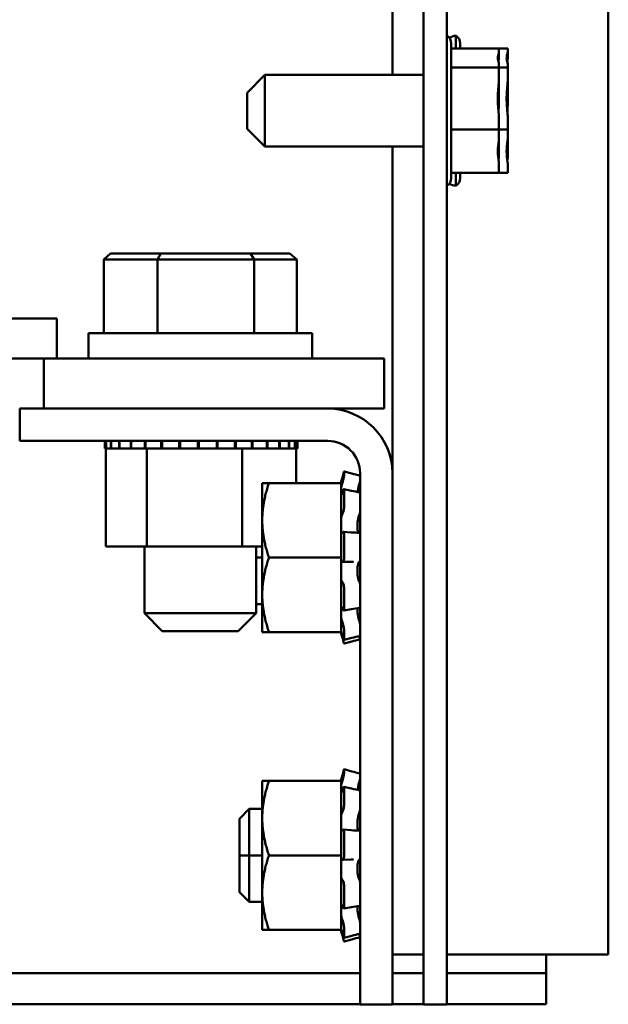
# Model space of a CAD drawing. Units: inches. Extents: x 2 to 86, y 1 to 67.
# Drawn here: x 81.4 to 82.4, y 22 to 23.6 of the extents above; entities that cross this region are included whole.
import ezdxf

# ---------------------------------------------------------------- set-up
doc = ezdxf.new("R2010")
doc.units = ezdxf.units.IN
doc.header["$LTSCALE"] = 4
doc.header["$MEASUREMENT"] = 0
doc.layers.add('Visible (ANSI)', color=7, linetype='Continuous', lineweight=50)

msp = doc.modelspace()

# ---------------------------------------------------------------- linework, layer by layer
at = {"layer": 'Visible (ANSI)'}
for p, q in [((82.4186, 56.907), (82.4186, 22.074)), ((82.1086, 56.7405), (82.1086, 22.1155)), ((82.1478, 22.1155), (82.1478, 56.7405)), ((82.0566, 23.5508), (82.0566, 31.4303)), ((82.1553, 23.6036), (82.1553, 23.3775)), ((82.1628, 23.6165), (82.1628, 23.595)), ((82.1703, 23.6036), (82.1703, 23.595)), ((82.2353, 23.595), (82.1553, 23.595)), ((82.2353, 23.5907), (82.2353, 23.595)), ((82.2503, 23.595), (82.2353, 23.595)), ((82.2353, 23.5853), (82.2353, 23.5907)), ((82.2503, 23.5907), (82.2503, 23.595)), ((82.2503, 23.5853), (82.2503, 23.5907)), ((82.2353, 23.5632), (82.1553, 23.5632)), ((82.2353, 23.5632), (82.2353, 23.5675)), ((82.2353, 23.5492), (82.2353, 23.5632)), ((82.2503, 23.5632), (82.2353, 23.5632)), ((82.2503, 23.5632), (82.2503, 23.5675)), ((82.2503, 23.5492), (82.2503, 23.5632)), ((81.8128, 23.5208), (81.8428, 23.5508)), ((81.8428, 23.5508), (81.8428, 23.4303)), ((81.8428, 23.5508), (82.1086, 23.5508)), ((81.8128, 23.4603), (81.8128, 23.5208)), ((82.2353, 23.5083), (82.2353, 23.532)), ((82.2503, 23.5083), (82.2503, 23.532)), ((82.2353, 23.4588), (82.2353, 23.4728)), ((82.2503, 23.4588), (82.2503, 23.4728)), ((81.8128, 23.4603), (81.8428, 23.4303)), ((82.2353, 23.4588), (82.1553, 23.4588)), ((82.2353, 23.449), (82.2353, 23.4588)), ((82.2503, 23.4588), (82.2353, 23.4588)), ((82.2503, 23.449), (82.2503, 23.4588)), ((81.8428, 23.4303), (82.1086, 23.4303)), ((82.0566, 22.8821), (82.0566, 23.4303)), ((82.2353, 23.4136), (82.2353, 23.4318)), ((82.2503, 23.4136), (82.2503, 23.4318)), ((82.2353, 23.3861), (82.2353, 23.3958)), ((82.2503, 23.3861), (82.2503, 23.3958)), ((82.2353, 23.3861), (82.1553, 23.3861)), ((82.1628, 23.3861), (82.1628, 23.3645)), ((82.1703, 23.3861), (82.1703, 23.3775)), ((82.2503, 23.3861), (82.2353, 23.3861)), ((81.5841, 23.251), (81.5726, 23.241)), ((81.5726, 23.241), (81.6629, 23.241)), ((81.5726, 23.117), (81.5726, 23.241)), ((81.668, 23.251), (81.5841, 23.251)), ((81.668, 23.251), (81.6629, 23.241)), ((81.6629, 23.241), (81.8248, 23.241)), ((81.6629, 23.117), (81.6629, 23.241)), ((81.8184, 23.251), (81.668, 23.251)), ((81.8848, 23.251), (81.8184, 23.251)), ((81.8184, 23.251), (81.8248, 23.241)), ((81.8248, 23.241), (81.8964, 23.241)), ((81.8248, 23.117), (81.8248, 23.241)), ((81.8848, 23.251), (81.8964, 23.241)), ((81.8964, 23.117), (81.8964, 23.241)), ((81.4941, 23.1418), (80.0036, 23.1418)), ((81.4941, 23.0745), (81.4941, 23.1418)), ((81.547, 23.117), (81.922, 23.117)), ((81.547, 23.0745), (81.547, 23.117)), ((81.922, 23.0745), (81.922, 23.117)), ((81.4941, 23.0745), (80.0036, 23.0745)), ((81.472, 23.0745), (81.472, 22.9905)), ((82.043, 23.0745), (81.4941, 23.0745)), ((82.043, 22.9905), (82.043, 23.0745)), ((81.9482, 22.9905), (81.4316, 22.9905)), ((81.4316, 22.9905), (81.4316, 22.9363)), ((81.9482, 22.9905), (82.043, 22.9905)), ((81.4316, 22.9363), (81.9482, 22.9363)), ((81.5742, 22.9233), (81.5742, 22.9363)), ((81.5762, 22.9233), (81.5762, 22.9363)), ((81.5765, 22.9233), (81.5765, 22.9363)), ((81.5844, 22.9233), (81.5844, 22.9363)), ((81.585, 22.9233), (81.585, 22.9363)), ((81.5984, 22.9233), (81.5984, 22.9363)), ((81.5992, 22.9233), (81.5992, 22.9363)), ((81.6177, 22.9233), (81.6177, 22.9363)), ((81.6187, 22.9233), (81.6187, 22.9363)), ((81.6415, 22.9233), (81.6415, 22.9363)), ((81.6427, 22.9233), (81.6427, 22.9363)), ((81.6689, 22.9233), (81.6689, 22.9363)), ((81.6703, 22.9233), (81.6703, 22.9363)), ((81.6988, 22.9233), (81.6988, 22.9363)), ((81.7004, 22.9233), (81.7004, 22.9363)), ((81.7302, 22.9233), (81.7302, 22.9363)), ((81.7318, 22.9233), (81.7318, 22.9363)), ((81.7619, 22.9233), (81.7619, 22.9363)), ((81.7634, 22.9233), (81.7634, 22.9363)), ((81.7925, 22.9233), (81.7925, 22.9363)), ((81.7939, 22.9233), (81.7939, 22.9363)), ((81.8209, 22.9233), (81.8209, 22.9363)), ((81.8222, 22.9233), (81.8222, 22.9363)), ((81.846, 22.9233), (81.846, 22.9363)), ((81.8472, 22.9233), (81.8472, 22.9363)), ((81.8669, 22.9233), (81.8669, 22.9363)), ((81.8678, 22.9233), (81.8678, 22.9363)), ((81.8828, 22.9233), (81.8828, 22.9363)), ((81.8834, 22.9233), (81.8834, 22.9363)), ((81.893, 22.9233), (81.893, 22.9363)), ((81.8934, 22.9233), (81.8934, 22.9363)), ((81.8972, 22.9233), (81.8972, 22.9363)), ((81.8972, 22.9233), (81.8972, 22.9363)), ((81.5742, 22.9233), (81.5762, 22.9233)), ((81.576, 22.7588), (81.576, 22.9233)), ((81.5765, 22.9233), (81.5762, 22.9233)), ((81.5765, 22.9233), (81.5844, 22.9233)), ((81.585, 22.9233), (81.5844, 22.9233)), ((81.585, 22.9233), (81.5984, 22.9233)), ((81.5992, 22.9233), (81.5984, 22.9233)), ((81.5992, 22.9233), (81.6177, 22.9233)), ((81.6187, 22.9233), (81.6177, 22.9233)), ((81.6187, 22.9233), (81.6331, 22.9233)), ((81.6415, 22.9233), (81.6331, 22.9233)), ((81.6427, 22.9233), (81.6415, 22.9233)), ((81.6427, 22.9233), (81.6441, 22.9233)), ((81.6449, 22.9233), (81.6441, 22.9233)), ((81.6689, 22.9233), (81.6449, 22.9233)), ((81.6449, 22.7588), (81.6449, 22.9233)), ((81.6703, 22.9233), (81.6689, 22.9233)), ((81.6703, 22.9233), (81.6988, 22.9233)), ((81.7004, 22.9233), (81.6988, 22.9233)), ((81.7004, 22.9233), (81.7302, 22.9233)), ((81.7318, 22.9233), (81.7302, 22.9233)), ((81.7318, 22.9233), (81.7619, 22.9233)), ((81.7634, 22.9233), (81.7619, 22.9233)), ((81.7634, 22.9233), (81.7721, 22.9233)), ((81.7862, 22.9233), (81.7721, 22.9233)), ((81.7862, 22.9233), (81.7925, 22.9233)), ((81.7939, 22.9233), (81.7925, 22.9233)), ((81.8046, 22.9233), (81.7939, 22.9233)), ((81.814, 22.9233), (81.8046, 22.9233)), ((81.8046, 22.7588), (81.8046, 22.9233)), ((81.814, 22.9233), (81.8209, 22.9233)), ((81.8222, 22.9233), (81.8209, 22.9233)), ((81.8222, 22.9233), (81.846, 22.9233)), ((81.8472, 22.9233), (81.846, 22.9233)), ((81.8472, 22.9233), (81.8669, 22.9233)), ((81.8678, 22.9233), (81.8669, 22.9233)), ((81.8678, 22.9233), (81.8828, 22.9233)), ((81.8834, 22.9233), (81.8828, 22.9233)), ((81.8834, 22.9233), (81.893, 22.9233)), ((81.8934, 22.9233), (81.893, 22.9233)), ((81.8954, 22.9233), (81.8934, 22.9233)), ((81.8954, 22.9233), (81.8972, 22.9233)), ((81.8954, 22.8655), (81.8954, 22.9233)), ((81.8972, 22.9233), (81.8972, 22.9233)), ((81.9708, 22.868), (81.9732, 22.8767)), ((81.9732, 22.8767), (81.9741, 22.8802)), ((81.9754, 22.885), (81.9754, 22.8772)), ((81.9754, 22.885), (81.9884, 22.8815)), ((82.0024, 22.8821), (82.0024, 21.9905)), ((82.0566, 21.9905), (82.0566, 22.8821)), ((81.8383, 22.8655), (81.8383, 22.803)), ((81.8495, 22.8655), (81.8383, 22.8655)), ((81.8495, 22.8655), (81.9708, 22.8655)), ((81.9708, 22.868), (81.9708, 22.8655)), ((81.9708, 22.8244), (81.9708, 22.8655)), ((81.9741, 22.8709), (81.9732, 22.8676)), ((81.9732, 22.8507), (81.9741, 22.8535)), ((81.9752, 22.8554), (81.9882, 22.8526)), ((81.9754, 22.8544), (81.9754, 22.8235)), ((81.9998, 22.8502), (82.0024, 22.8502)), ((81.9708, 22.8244), (81.9708, 22.808)), ((81.9741, 22.8166), (81.9732, 22.8147)), ((81.8383, 22.803), (81.8383, 22.678)), ((81.9708, 22.808), (81.9708, 22.8053)), ((81.9708, 22.8053), (81.9708, 22.7821)), ((81.9978, 22.7878), (81.9978, 22.7967)), ((81.9708, 22.7821), (81.9708, 22.7817)), ((81.9708, 22.7821), (81.9708, 22.7821)), ((81.9708, 22.7405), (81.9708, 22.7817)), ((81.9732, 22.7826), (81.9741, 22.7837)), ((81.9745, 22.7839), (81.9875, 22.7828)), ((81.9754, 22.7803), (81.9754, 22.7382)), ((81.576, 22.7588), (81.6449, 22.7588)), ((81.6407, 22.7588), (81.6407, 22.647)), ((81.6449, 22.7588), (81.8046, 22.7588)), ((81.8046, 22.7588), (81.8383, 22.7588)), ((81.8282, 22.7588), (81.8282, 22.647)), ((81.8383, 22.7405), (81.8282, 22.7405)), ((81.8282, 22.7405), (81.8383, 22.7405)), ((81.8495, 22.7405), (81.9708, 22.7405)), ((81.9708, 22.6994), (81.9708, 22.7405)), ((81.9741, 22.7332), (81.9732, 22.7334)), ((81.9872, 22.7334), (81.9742, 22.7332)), ((81.9978, 22.7138), (81.9978, 22.7235)), ((81.9708, 22.6994), (81.9708, 22.6586)), ((81.9732, 22.6985), (81.9741, 22.6974)), ((81.8383, 22.678), (81.8383, 22.6155)), ((81.9754, 22.691), (81.9754, 22.6537)), ((81.8282, 22.6624), (81.8383, 22.6624)), ((81.6407, 22.647), (81.8282, 22.647)), ((81.6707, 22.617), (81.6407, 22.647)), ((81.7982, 22.617), (81.8282, 22.647)), ((81.9708, 22.6155), (81.9708, 22.6586)), ((81.9741, 22.6527), (81.9732, 22.6549)), ((81.9879, 22.6538), (81.9749, 22.6516)), ((81.9978, 22.65), (81.9978, 22.6554)), ((81.9732, 22.6304), (81.9741, 22.6276)), ((82.0018, 22.6309), (82.0024, 22.6309)), ((81.7982, 22.617), (81.6707, 22.617)), ((81.8383, 22.6155), (81.8495, 22.6155)), ((81.8495, 22.6155), (81.9708, 22.6155)), ((81.9708, 22.6155), (81.9708, 22.6132)), ((81.9708, 22.6132), (81.9708, 22.6131)), ((81.9708, 22.6131), (81.9732, 22.6044)), ((81.9754, 22.6207), (81.9754, 22.6024)), ((81.9741, 22.6057), (81.9732, 22.6091)), ((81.9732, 22.6044), (81.9741, 22.6009)), ((81.9884, 22.6055), (81.9754, 22.6021)), ((81.9754, 22.5961), (81.9884, 22.5996)), ((81.9732, 22.3767), (81.9741, 22.3802)), ((81.9754, 22.385), (81.9754, 22.3772)), ((81.9754, 22.385), (81.9884, 22.3815)), ((81.8383, 22.3655), (81.8383, 22.303)), ((81.8495, 22.3655), (81.8383, 22.3655)), ((81.8495, 22.3655), (81.9708, 22.3655)), ((81.9708, 22.368), (81.9732, 22.3767)), ((81.9708, 22.368), (81.9708, 22.3655)), ((81.9708, 22.3244), (81.9708, 22.3655)), ((81.9741, 22.3709), (81.9732, 22.3676)), ((81.9732, 22.3507), (81.9741, 22.3535)), ((81.9752, 22.3554), (81.9882, 22.3526)), ((81.9754, 22.3544), (81.9754, 22.3235)), ((81.9998, 22.3502), (82.0024, 22.3502)), ((81.7999, 22.3021), (81.8164, 22.3187)), ((81.8164, 22.2405), (81.8164, 22.3187)), ((81.8164, 22.3187), (81.8383, 22.3187)), ((81.8164, 22.3187), (81.8164, 22.2405)), ((81.9708, 22.3244), (81.9708, 22.308)), ((81.9741, 22.3166), (81.9732, 22.3147)), ((81.7999, 22.2405), (81.7999, 22.3021)), ((81.7999, 22.2405), (81.7999, 22.3021)), ((81.8383, 22.303), (81.8383, 22.178)), ((81.9708, 22.308), (81.9708, 22.3053)), ((81.9708, 22.3053), (81.9708, 22.2821)), ((81.9708, 22.2821), (81.9708, 22.2817)), ((81.9708, 22.2821), (81.9708, 22.2821)), ((81.9708, 22.2405), (81.9708, 22.2817)), ((81.9732, 22.2826), (81.9741, 22.2837)), ((81.9745, 22.2839), (81.9875, 22.2828)), ((81.9978, 22.2878), (81.9978, 22.2967)), ((81.9754, 22.2803), (81.9754, 22.2382)), ((81.8164, 22.2405), (81.7999, 22.2405)), ((81.7999, 22.1789), (81.7999, 22.2405)), ((81.7999, 22.1789), (81.7999, 22.2405)), ((81.7999, 22.2405), (81.8164, 22.2405)), ((81.8164, 22.2405), (81.8164, 22.1624)), ((81.8383, 22.2405), (81.8164, 22.2405)), ((81.8164, 22.1624), (81.8164, 22.2405)), ((81.8164, 22.2405), (81.8383, 22.2405)), ((81.8495, 22.2405), (81.9708, 22.2405)), ((81.9708, 22.1994), (81.9708, 22.2405)), ((81.9741, 22.2332), (81.9732, 22.2334)), ((81.9872, 22.2334), (81.9742, 22.2332)), ((81.9978, 22.2138), (81.9978, 22.2235)), ((81.9708, 22.1994), (81.9708, 22.1586)), ((81.9732, 22.1985), (81.9741, 22.1974)), ((81.9754, 22.191), (81.9754, 22.1537)), ((81.7999, 22.1789), (81.8164, 22.1624)), ((81.8383, 22.178), (81.8383, 22.1155)), ((81.8164, 22.1624), (81.8383, 22.1624)), ((81.9708, 22.1155), (81.9708, 22.1586)), ((81.9741, 22.1527), (81.9732, 22.1549)), ((81.9879, 22.1538), (81.9749, 22.1516)), ((81.9978, 22.15), (81.9978, 22.1554)), ((81.8383, 22.1155), (81.8495, 22.1155)), ((81.8495, 22.1155), (81.9708, 22.1155)), ((81.9708, 22.1155), (81.9708, 22.1132)), ((81.9732, 22.1304), (81.9741, 22.1276)), ((81.9754, 22.1207), (81.9754, 22.1024)), ((82.0018, 22.1309), (82.0024, 22.1309)), ((82.1086, 21.9905), (82.1086, 22.1155)), ((82.1478, 22.1155), (82.1478, 21.9905)), ((81.9708, 22.1132), (81.9708, 22.1131)), ((81.9708, 22.1131), (81.9732, 22.1044)), ((81.9741, 22.1057), (81.9732, 22.1091)), ((81.9732, 22.1044), (81.9741, 22.1009)), ((81.9884, 22.1055), (81.9754, 22.1021)), ((81.9754, 22.0961), (81.9884, 22.0996)), ((82.0566, 22.074), (82.1086, 22.074)), ((82.1606, 22.074), (82.1478, 22.074)), ((82.3146, 22.074), (82.1606, 22.074)), ((82.3146, 22.074), (82.3146, 22.043)), ((82.3146, 22.074), (82.4186, 22.074)), ((82.0024, 22.043), (81.4056, 22.043)), ((82.1086, 22.043), (82.0566, 22.043)), ((82.3146, 22.043), (82.1478, 22.043)), ((82.3146, 21.991), (82.3146, 22.043)), ((82.0024, 21.991), (72.8348, 21.991)), ((82.0024, 21.9905), (82.0566, 21.9905)), ((82.1086, 21.991), (82.0566, 21.991)), ((82.1086, 21.9905), (82.1478, 21.9905)), ((82.3146, 21.991), (82.1478, 21.991))]:
    msp.add_line(p, q, dxfattribs=at)
for centre, radius, start, end in [((82.1403, 23.6036), 0.015, 0, 60), ((82.1628, 23.6015), 0.015, 90, 133.7458), ((82.1553, 23.6036), 0.015, 0, 60), ((82.1403, 23.3775), 0.015, 300, 0), ((82.1553, 23.3775), 0.015, 300, 0), ((82.1628, 23.3795), 0.015, 226.2542, 270), ((81.9482, 22.8821), 0.1084, 0, 90), ((81.9482, 22.8821), 0.0542, 0, 90)]:
    msp.add_arc(centre, radius, start, end, dxfattribs=at)
for points, knots in [([(82.2353, 23.5907), (82.2353, 23.5896), (82.2351, 23.5882), (82.2341, 23.5846), (82.2331, 23.5816), (82.2331, 23.5791), (82.2331, 23.5766), (82.2341, 23.5736), (82.2351, 23.57), (82.2353, 23.5687), (82.2353, 23.5675)], [-0.1870986, -0.1870986, -0.1870986, -0.1870986, -0.1282749, -0.1282749, 0, 0, 0, 0.1282749, 0.1282749, 0.1870986, 0.1870986, 0.1870986, 0.1870986]), ([(82.2503, 23.5907), (82.2503, 23.5896), (82.2501, 23.5882), (82.2491, 23.5846), (82.2481, 23.5816), (82.2481, 23.5791), (82.2481, 23.5766), (82.2491, 23.5736), (82.2501, 23.57), (82.2503, 23.5687), (82.2503, 23.5675)], [-0.1870986, -0.1870986, -0.1870986, -0.1870986, -0.1282749, -0.1282749, 0, 0, 0, 0.1282749, 0.1282749, 0.1870986, 0.1870986, 0.1870986, 0.1870986]), ([(82.2343, 23.5729), (82.2344, 23.5743), (82.2346, 23.5756), (82.2351, 23.5795), (82.2353, 23.5826), (82.2353, 23.5853)], [0.09948687, 0.09948687, 0.09948687, 0.09948687, 0.12827492, 0.12827492, 0.1870986, 0.1870986, 0.1870986, 0.1870986]), ([(82.2493, 23.5729), (82.2494, 23.5743), (82.2496, 23.5756), (82.2501, 23.5795), (82.2503, 23.5826), (82.2503, 23.5853)], [0.09948687, 0.09948687, 0.09948687, 0.09948687, 0.12827492, 0.12827492, 0.1870986, 0.1870986, 0.1870986, 0.1870986]), ([(82.2353, 23.5492), (82.2353, 23.5455), (82.2351, 23.541), (82.2341, 23.529), (82.2331, 23.5192), (82.2331, 23.511), (82.2331, 23.5028), (82.2341, 23.493), (82.2351, 23.4811), (82.2353, 23.4766), (82.2353, 23.4728)], [-0.1870986, -0.1870986, -0.1870986, -0.1870986, -0.1282749, -0.1282749, 0, 0, 0, 0.1282749, 0.1282749, 0.1870986, 0.1870986, 0.1870986, 0.1870986]), ([(82.2503, 23.5492), (82.2503, 23.5455), (82.2501, 23.541), (82.2491, 23.529), (82.2481, 23.5192), (82.2481, 23.511), (82.2481, 23.5028), (82.2491, 23.493), (82.2501, 23.4811), (82.2503, 23.4766), (82.2503, 23.4728)], [-0.1870986, -0.1870986, -0.1870986, -0.1870986, -0.1282749, -0.1282749, 0, 0, 0, 0.1282749, 0.1282749, 0.1870986, 0.1870986, 0.1870986, 0.1870986]), ([(82.2343, 23.4905), (82.2344, 23.4925), (82.2346, 23.4944), (82.2351, 23.5), (82.2353, 23.5045), (82.2353, 23.5083)], [0.09948687, 0.09948687, 0.09948687, 0.09948687, 0.12827492, 0.12827492, 0.1870986, 0.1870986, 0.1870986, 0.1870986]), ([(82.2493, 23.4905), (82.2494, 23.4925), (82.2496, 23.4944), (82.2501, 23.5), (82.2503, 23.5045), (82.2503, 23.5083)], [0.09948687, 0.09948687, 0.09948687, 0.09948687, 0.12827492, 0.12827492, 0.1870986, 0.1870986, 0.1870986, 0.1870986]), ([(82.2353, 23.449), (82.2353, 23.4464), (82.2351, 23.4433), (82.2341, 23.435), (82.2331, 23.4282), (82.2331, 23.4224), (82.2331, 23.4167), (82.2341, 23.4099), (82.2351, 23.4016), (82.2353, 23.3985), (82.2353, 23.3958)], [-0.1870986, -0.1870986, -0.1870986, -0.1870986, -0.1282749, -0.1282749, 0, 0, 0, 0.1282749, 0.1282749, 0.1870986, 0.1870986, 0.1870986, 0.1870986]), ([(82.2503, 23.449), (82.2503, 23.4464), (82.2501, 23.4433), (82.2491, 23.435), (82.2481, 23.4282), (82.2481, 23.4224), (82.2481, 23.4167), (82.2491, 23.4099), (82.2501, 23.4016), (82.2503, 23.3985), (82.2503, 23.3958)], [-0.1870986, -0.1870986, -0.1870986, -0.1870986, -0.1282749, -0.1282749, 0, 0, 0, 0.1282749, 0.1282749, 0.1870986, 0.1870986, 0.1870986, 0.1870986]), ([(82.2343, 23.4082), (82.2344, 23.4088), (82.2346, 23.4094), (82.2351, 23.4111), (82.2353, 23.4124), (82.2353, 23.4136)], [0.09948687, 0.09948687, 0.09948687, 0.09948687, 0.12827492, 0.12827492, 0.1870986, 0.1870986, 0.1870986, 0.1870986]), ([(82.2493, 23.4082), (82.2494, 23.4088), (82.2496, 23.4094), (82.2501, 23.4111), (82.2503, 23.4124), (82.2503, 23.4136)], [0.09948687, 0.09948687, 0.09948687, 0.09948687, 0.12827492, 0.12827492, 0.1870986, 0.1870986, 0.1870986, 0.1870986]), ([(81.9754, 22.885), (81.9754, 22.885), (81.9754, 22.8849), (81.9752, 22.8844), (81.9751, 22.8841), (81.9749, 22.8832), (81.9748, 22.8827), (81.9744, 22.8814), (81.9743, 22.8808), (81.9741, 22.8802)], [-0.0391549, -0.0391549, -0.0391549, -0.0391549, -0.0293661, -0.0293661, -0.01957728, -0.01957728, -0.00978864, -0.00978864, 0, 0, 0, 0]), ([(81.9741, 22.8709), (81.9743, 22.8715), (81.9744, 22.8721), (81.9748, 22.8735), (81.9749, 22.8741), (81.9751, 22.8752), (81.9752, 22.8758), (81.9754, 22.8767), (81.9754, 22.877), (81.9754, 22.8772)], [-0.1530952, -0.1530952, -0.1530952, -0.1530952, -0.14330656, -0.14330656, -0.13351792, -0.13351792, -0.12372911, -0.12372911, -0.11394031, -0.11394031, -0.11394031, -0.11394031]), ([(81.9732, 22.8676), (81.9726, 22.8657), (81.972, 22.8635), (81.9712, 22.8604), (81.971, 22.8595), (81.9708, 22.8587)], [-0.5587079, -0.5587079, -0.5587079, -0.5587079, -0.5261606, -0.5261606, -0.51322763, -0.51322763, -0.51322763, -0.51322763]), ([(81.9981, 22.8506), (81.9983, 22.8519), (81.9986, 22.8534), (81.9993, 22.8568), (81.9998, 22.8591), (82.0007, 22.8625), (82.001, 22.8636), (82.0013, 22.8648)], [0.46919902, 0.46919902, 0.46919902, 0.46919902, 0.49361331, 0.49361331, 0.5261606, 0.5261606, 0.54350301, 0.54350301, 0.54350301, 0.54350301]), ([(82.0024, 22.8704), (82.0024, 22.8702), (82.0024, 22.8699), (82.0023, 22.8692), (82.0022, 22.8687), (82.002, 22.8676), (82.0018, 22.867), (82.0016, 22.8659), (82.0014, 22.8653), (82.0013, 22.8648)], [0, 0, 0, 0, 0.0085914, 0.0085914, 0.01840146, 0.01840146, 0.02820421, 0.02820421, 0.03681057, 0.03681057, 0.03681057, 0.03681057]), ([(81.9708, 22.8449), (81.971, 22.8453), (81.9712, 22.8457), (81.972, 22.8474), (81.9726, 22.849), (81.9732, 22.8507)], [-0.34902268, -0.34902268, -0.34902268, -0.34902268, -0.3360897, -0.3360897, -0.3035424, -0.3035424, -0.3035424, -0.3035424]), ([(81.9754, 22.8544), (81.9754, 22.8548), (81.9754, 22.8551), (81.9752, 22.8554), (81.9751, 22.8555), (81.9749, 22.8553), (81.9748, 22.8551), (81.9744, 22.8545), (81.9743, 22.854), (81.9741, 22.8535)], [-0.0391549, -0.0391549, -0.0391549, -0.0391549, -0.0293661, -0.0293661, -0.01957728, -0.01957728, -0.00978864, -0.00978864, 0, 0, 0, 0]), ([(82.0018, 22.8502), (82.0019, 22.8507), (82.002, 22.8511), (82.0022, 22.8522), (82.0023, 22.8528), (82.0024, 22.8537), (82.0024, 22.8541), (82.0024, 22.8544)], [0.01140041, 0.01140041, 0.01140041, 0.01140041, 0.01840172, 0.01840172, 0.02821181, 0.02821181, 0.03680973, 0.03680973, 0.03680973, 0.03680973]), ([(82.0021, 22.8498), (82.0022, 22.8498), (82.0023, 22.8497), (82.0024, 22.8493), (82.0024, 22.849), (82.0024, 22.8487)], [0.02022853, 0.02022853, 0.02022853, 0.02022853, 0.02821181, 0.02821181, 0.03680973, 0.03680973, 0.03680973, 0.03680973]), ([(81.9732, 22.8147), (81.9726, 22.8136), (81.972, 22.812), (81.9712, 22.8095), (81.971, 22.8088), (81.9708, 22.808)], [-0.5587079, -0.5587079, -0.5587079, -0.5587079, -0.5261606, -0.5261606, -0.51322763, -0.51322763, -0.51322763, -0.51322763]), ([(81.9741, 22.8166), (81.9743, 22.8169), (81.9744, 22.8174), (81.9748, 22.8185), (81.9749, 22.8191), (81.9751, 22.8204), (81.9752, 22.8211), (81.9754, 22.8224), (81.9754, 22.823), (81.9754, 22.8235)], [-0.1530952, -0.1530952, -0.1530952, -0.1530952, -0.14330656, -0.14330656, -0.13351792, -0.13351792, -0.12372911, -0.12372911, -0.11394031, -0.11394031, -0.11394031, -0.11394031]), ([(81.9978, 22.7967), (81.9978, 22.7972), (81.9979, 22.7976), (81.9982, 22.8003), (81.9985, 22.8025), (81.9993, 22.8064), (81.9998, 22.8085), (82.0007, 22.8112), (82.001, 22.8121), (82.0013, 22.8129)], [0.45570283, 0.45570283, 0.45570283, 0.45570283, 0.46236923, 0.46236923, 0.49361331, 0.49361331, 0.5261606, 0.5261606, 0.54350301, 0.54350301, 0.54350301, 0.54350301]), ([(82.0024, 22.8194), (82.0024, 22.8189), (82.0024, 22.8184), (82.0023, 22.8172), (82.0022, 22.8166), (82.002, 22.8153), (82.0018, 22.8147), (82.0016, 22.8137), (82.0014, 22.8132), (82.0013, 22.8129)], [0, 0, 0, 0, 0.0085914, 0.0085914, 0.01840146, 0.01840146, 0.02820421, 0.02820421, 0.03681057, 0.03681057, 0.03681057, 0.03681057]), ([(81.9708, 22.7821), (81.971, 22.7819), (81.9712, 22.7818), (81.972, 22.7816), (81.9726, 22.782), (81.9732, 22.7826)], [-0.34902268, -0.34902268, -0.34902268, -0.34902268, -0.3360897, -0.3360897, -0.3035424, -0.3035424, -0.3035424, -0.3035424]), ([(81.9754, 22.7803), (81.9754, 22.7809), (81.9754, 22.7815), (81.9752, 22.7826), (81.9751, 22.783), (81.9749, 22.7836), (81.9748, 22.7838), (81.9744, 22.784), (81.9743, 22.7839), (81.9741, 22.7837)], [-0.0391549, -0.0391549, -0.0391549, -0.0391549, -0.0293661, -0.0293661, -0.01957728, -0.01957728, -0.00978864, -0.00978864, 0, 0, 0, 0]), ([(81.9998, 22.7821), (81.9994, 22.7823), (81.9992, 22.7827), (81.9985, 22.784), (81.9982, 22.7853), (81.9979, 22.7871), (81.9978, 22.7874), (81.9978, 22.7878)], [0.34851185, 0.34851185, 0.34851185, 0.34851185, 0.368637, 0.368637, 0.39988107, 0.39988107, 0.40654747, 0.40654747, 0.40654747, 0.40654747]), ([(82.0015, 22.782), (82.0015, 22.782), (82.0016, 22.7819), (82.0018, 22.7818), (82.002, 22.7815), (82.0022, 22.7808), (82.0023, 22.7804), (82.0024, 22.7794), (82.0024, 22.7789), (82.0024, 22.7783)], [0.00390513, 0.00390513, 0.00390513, 0.00390513, 0.00859945, 0.00859945, 0.01840172, 0.01840172, 0.02821181, 0.02821181, 0.03680973, 0.03680973, 0.03680973, 0.03680973]), ([(81.9732, 22.7334), (81.9726, 22.7335), (81.972, 22.7333), (81.9712, 22.7323), (81.971, 22.732), (81.9708, 22.7316)], [-0.5587079, -0.5587079, -0.5587079, -0.5587079, -0.5261606, -0.5261606, -0.51322763, -0.51322763, -0.51322763, -0.51322763]), ([(81.9741, 22.7332), (81.9743, 22.7332), (81.9744, 22.7333), (81.9748, 22.7338), (81.9749, 22.7341), (81.9751, 22.735), (81.9752, 22.7356), (81.9754, 22.7368), (81.9754, 22.7375), (81.9754, 22.7382)], [-0.1530952, -0.1530952, -0.1530952, -0.1530952, -0.14330656, -0.14330656, -0.13351792, -0.13351792, -0.12372911, -0.12372911, -0.11394031, -0.11394031, -0.11394031, -0.11394031]), ([(81.9978, 22.7235), (81.9978, 22.724), (81.9979, 22.7244), (81.9982, 22.7266), (81.9985, 22.7283), (81.9993, 22.7308), (81.9998, 22.7319), (82.0007, 22.733), (82.001, 22.7332), (82.0013, 22.7333)], [0.45570283, 0.45570283, 0.45570283, 0.45570283, 0.46236923, 0.46236923, 0.49361331, 0.49361331, 0.5261606, 0.5261606, 0.54350301, 0.54350301, 0.54350301, 0.54350301]), ([(82.0024, 22.7382), (82.0024, 22.7377), (82.0024, 22.7371), (82.0023, 22.736), (82.0022, 22.7354), (82.002, 22.7345), (82.0018, 22.7341), (82.0016, 22.7335), (82.0014, 22.7334), (82.0013, 22.7333)], [0, 0, 0, 0, 0.0085914, 0.0085914, 0.01840146, 0.01840146, 0.02820421, 0.02820421, 0.03681057, 0.03681057, 0.03681057, 0.03681057]), ([(82.0013, 22.6996), (82.001, 22.7002), (82.0007, 22.7008), (81.9998, 22.7029), (81.9993, 22.7047), (81.9985, 22.7082), (81.9982, 22.7103), (81.9979, 22.7129), (81.9978, 22.7133), (81.9978, 22.7138)], [0.31874729, 0.31874729, 0.31874729, 0.31874729, 0.3360897, 0.3360897, 0.368637, 0.368637, 0.39988107, 0.39988107, 0.40654747, 0.40654747, 0.40654747, 0.40654747]), ([(81.9708, 22.7033), (81.971, 22.7027), (81.9712, 22.7021), (81.972, 22.7002), (81.9726, 22.6991), (81.9732, 22.6985)], [-0.34902268, -0.34902268, -0.34902268, -0.34902268, -0.3360897, -0.3360897, -0.3035424, -0.3035424, -0.3035424, -0.3035424]), ([(81.9754, 22.691), (81.9754, 22.6916), (81.9754, 22.6923), (81.9752, 22.6936), (81.9751, 22.6943), (81.9749, 22.6954), (81.9748, 22.696), (81.9744, 22.6969), (81.9743, 22.6972), (81.9741, 22.6974)], [-0.0391549, -0.0391549, -0.0391549, -0.0391549, -0.0293661, -0.0293661, -0.01957728, -0.01957728, -0.00978864, -0.00978864, 0, 0, 0, 0]), ([(82.0013, 22.6996), (82.0014, 22.6994), (82.0016, 22.699), (82.0018, 22.6982), (82.002, 22.6976), (82.0022, 22.6964), (82.0023, 22.6958), (82.0024, 22.6946), (82.0024, 22.694), (82.0024, 22.6935)], [0, 0, 0, 0, 0.00859945, 0.00859945, 0.01840172, 0.01840172, 0.02821181, 0.02821181, 0.03680973, 0.03680973, 0.03680973, 0.03680973]), ([(81.9732, 22.6549), (81.9726, 22.6562), (81.972, 22.6573), (81.9712, 22.6582), (81.971, 22.6585), (81.9708, 22.6586)], [-0.5587079, -0.5587079, -0.5587079, -0.5587079, -0.5261606, -0.5261606, -0.51322763, -0.51322763, -0.51322763, -0.51322763]), ([(81.9741, 22.6527), (81.9743, 22.6523), (81.9744, 22.652), (81.9748, 22.6516), (81.9749, 22.6516), (81.9751, 22.6518), (81.9752, 22.652), (81.9754, 22.6527), (81.9754, 22.6532), (81.9754, 22.6537)], [-0.1530952, -0.1530952, -0.1530952, -0.1530952, -0.14330656, -0.14330656, -0.13351792, -0.13351792, -0.12372911, -0.12372911, -0.11394031, -0.11394031, -0.11394031, -0.11394031]), ([(82.0013, 22.633), (82.001, 22.634), (82.0007, 22.6351), (81.9998, 22.6384), (81.9993, 22.6406), (81.9985, 22.6447), (81.9982, 22.6468), (81.9979, 22.6492), (81.9978, 22.6496), (81.9978, 22.65)], [0.31874729, 0.31874729, 0.31874729, 0.31874729, 0.3360897, 0.3360897, 0.368637, 0.368637, 0.39988107, 0.39988107, 0.40654747, 0.40654747, 0.40654747, 0.40654747]), ([(82.0024, 22.658), (82.0024, 22.6575), (82.0024, 22.6571), (82.0023, 22.6565), (82.0022, 22.6562), (82.002, 22.656), (82.002, 22.6559), (82.0019, 22.6559)], [0, 0, 0, 0, 0.0085914, 0.0085914, 0.01840146, 0.01840146, 0.02331253, 0.02331253, 0.02331253, 0.02331253]), ([(81.9708, 22.6388), (81.971, 22.638), (81.9712, 22.6371), (81.972, 22.6341), (81.9726, 22.6321), (81.9732, 22.6304)], [-0.34902268, -0.34902268, -0.34902268, -0.34902268, -0.3360897, -0.3360897, -0.3035424, -0.3035424, -0.3035424, -0.3035424]), ([(81.9754, 22.6207), (81.9754, 22.621), (81.9754, 22.6215), (81.9752, 22.6226), (81.9751, 22.6233), (81.9749, 22.6245), (81.9748, 22.6252), (81.9744, 22.6265), (81.9743, 22.6271), (81.9741, 22.6276)], [-0.0391549, -0.0391549, -0.0391549, -0.0391549, -0.0293661, -0.0293661, -0.01957728, -0.01957728, -0.00978864, -0.00978864, 0, 0, 0, 0]), ([(82.0013, 22.633), (82.0014, 22.6325), (82.0016, 22.6319), (82.0018, 22.6308), (82.002, 22.6301), (82.0022, 22.6289), (82.0023, 22.6283), (82.0024, 22.6274), (82.0024, 22.627), (82.0024, 22.6267)], [0, 0, 0, 0, 0.00859945, 0.00859945, 0.01840172, 0.01840172, 0.02821181, 0.02821181, 0.03680973, 0.03680973, 0.03680973, 0.03680973]), ([(81.9732, 22.6091), (81.9726, 22.611), (81.972, 22.6131), (81.9712, 22.6156), (81.971, 22.6163), (81.9708, 22.6169)], [-0.5587079, -0.5587079, -0.5587079, -0.5587079, -0.5261606, -0.5261606, -0.51322763, -0.51322763, -0.51322763, -0.51322763]), ([(81.9708, 22.6132), (81.971, 22.6124), (81.9712, 22.6116), (81.972, 22.6087), (81.9726, 22.6065), (81.9732, 22.6044)], [-0.34902268, -0.34902268, -0.34902268, -0.34902268, -0.3360897, -0.3360897, -0.3035424, -0.3035424, -0.3035424, -0.3035424]), ([(81.9741, 22.6057), (81.9743, 22.6051), (81.9744, 22.6045), (81.9748, 22.6034), (81.9749, 22.603), (81.9751, 22.6024), (81.9752, 22.6022), (81.9754, 22.6021), (81.9754, 22.6022), (81.9754, 22.6024)], [-0.1530952, -0.1530952, -0.1530952, -0.1530952, -0.14330656, -0.14330656, -0.13351792, -0.13351792, -0.12372911, -0.12372911, -0.11394031, -0.11394031, -0.11394031, -0.11394031]), ([(81.9754, 22.5961), (81.9754, 22.5961), (81.9754, 22.5962), (81.9752, 22.5967), (81.9751, 22.597), (81.9749, 22.5979), (81.9748, 22.5984), (81.9744, 22.5996), (81.9743, 22.6003), (81.9741, 22.6009)], [-0.03828151, -0.03828151, -0.03828151, -0.03828151, -0.0293661, -0.0293661, -0.01957728, -0.01957728, -0.00978864, -0.00978864, 0, 0, 0, 0]), ([(82.0013, 22.6074), (82.0014, 22.6068), (82.0016, 22.6063), (82.0018, 22.6053), (82.002, 22.6048), (82.0022, 22.604), (82.0023, 22.6037), (82.0024, 22.6034), (82.0024, 22.6033), (82.0024, 22.6033)], [0, 0, 0, 0, 0.00859945, 0.00859945, 0.01840172, 0.01840172, 0.02821181, 0.02821181, 0.03593854, 0.03593854, 0.03593854, 0.03593854]), ([(81.9754, 22.385), (81.9754, 22.385), (81.9754, 22.3849), (81.9752, 22.3844), (81.9751, 22.3841), (81.9749, 22.3832), (81.9748, 22.3827), (81.9744, 22.3814), (81.9743, 22.3808), (81.9741, 22.3802)], [-0.0391549, -0.0391549, -0.0391549, -0.0391549, -0.0293661, -0.0293661, -0.01957728, -0.01957728, -0.00978864, -0.00978864, 0, 0, 0, 0]), ([(81.9732, 22.3676), (81.9726, 22.3657), (81.972, 22.3635), (81.9712, 22.3604), (81.971, 22.3595), (81.9708, 22.3587)], [-0.5587079, -0.5587079, -0.5587079, -0.5587079, -0.5261606, -0.5261606, -0.51322763, -0.51322763, -0.51322763, -0.51322763]), ([(81.9741, 22.3709), (81.9743, 22.3715), (81.9744, 22.3721), (81.9748, 22.3735), (81.9749, 22.3741), (81.9751, 22.3752), (81.9752, 22.3758), (81.9754, 22.3767), (81.9754, 22.377), (81.9754, 22.3772)], [-0.1530952, -0.1530952, -0.1530952, -0.1530952, -0.14330656, -0.14330656, -0.13351792, -0.13351792, -0.12372911, -0.12372911, -0.11394031, -0.11394031, -0.11394031, -0.11394031]), ([(81.9981, 22.3506), (81.9983, 22.3519), (81.9986, 22.3534), (81.9993, 22.3568), (81.9998, 22.3591), (82.0007, 22.3625), (82.001, 22.3636), (82.0013, 22.3648)], [0.46919902, 0.46919902, 0.46919902, 0.46919902, 0.49361331, 0.49361331, 0.5261606, 0.5261606, 0.54350301, 0.54350301, 0.54350301, 0.54350301]), ([(82.0024, 22.3704), (82.0024, 22.3702), (82.0024, 22.3699), (82.0023, 22.3692), (82.0022, 22.3687), (82.002, 22.3676), (82.0018, 22.367), (82.0016, 22.3659), (82.0014, 22.3653), (82.0013, 22.3648)], [0, 0, 0, 0, 0.0085914, 0.0085914, 0.01840146, 0.01840146, 0.02820421, 0.02820421, 0.03681057, 0.03681057, 0.03681057, 0.03681057]), ([(81.9708, 22.3449), (81.971, 22.3453), (81.9712, 22.3457), (81.972, 22.3474), (81.9726, 22.349), (81.9732, 22.3507)], [-0.34902268, -0.34902268, -0.34902268, -0.34902268, -0.3360897, -0.3360897, -0.3035424, -0.3035424, -0.3035424, -0.3035424]), ([(81.9754, 22.3544), (81.9754, 22.3548), (81.9754, 22.3551), (81.9752, 22.3554), (81.9751, 22.3555), (81.9749, 22.3553), (81.9748, 22.3551), (81.9744, 22.3545), (81.9743, 22.354), (81.9741, 22.3535)], [-0.0391549, -0.0391549, -0.0391549, -0.0391549, -0.0293661, -0.0293661, -0.01957728, -0.01957728, -0.00978864, -0.00978864, 0, 0, 0, 0]), ([(82.0018, 22.3502), (82.0019, 22.3507), (82.002, 22.3511), (82.0022, 22.3522), (82.0023, 22.3528), (82.0024, 22.3537), (82.0024, 22.3541), (82.0024, 22.3544)], [0.01140041, 0.01140041, 0.01140041, 0.01140041, 0.01840172, 0.01840172, 0.02821181, 0.02821181, 0.03680973, 0.03680973, 0.03680973, 0.03680973]), ([(82.0021, 22.3498), (82.0022, 22.3498), (82.0023, 22.3497), (82.0024, 22.3493), (82.0024, 22.349), (82.0024, 22.3487)], [0.02022853, 0.02022853, 0.02022853, 0.02022853, 0.02821181, 0.02821181, 0.03680973, 0.03680973, 0.03680973, 0.03680973]), ([(81.9732, 22.3147), (81.9726, 22.3136), (81.972, 22.312), (81.9712, 22.3095), (81.971, 22.3088), (81.9708, 22.308)], [-0.5587079, -0.5587079, -0.5587079, -0.5587079, -0.5261606, -0.5261606, -0.51322763, -0.51322763, -0.51322763, -0.51322763]), ([(81.9741, 22.3166), (81.9743, 22.3169), (81.9744, 22.3174), (81.9748, 22.3185), (81.9749, 22.3191), (81.9751, 22.3204), (81.9752, 22.3211), (81.9754, 22.3224), (81.9754, 22.323), (81.9754, 22.3235)], [-0.1530952, -0.1530952, -0.1530952, -0.1530952, -0.14330656, -0.14330656, -0.13351792, -0.13351792, -0.12372911, -0.12372911, -0.11394031, -0.11394031, -0.11394031, -0.11394031]), ([(82.0024, 22.3194), (82.0024, 22.3189), (82.0024, 22.3184), (82.0023, 22.3172), (82.0022, 22.3166), (82.002, 22.3153), (82.0018, 22.3147), (82.0016, 22.3137), (82.0014, 22.3132), (82.0013, 22.3129)], [0, 0, 0, 0, 0.0085914, 0.0085914, 0.01840146, 0.01840146, 0.02820421, 0.02820421, 0.03681057, 0.03681057, 0.03681057, 0.03681057]), ([(81.9978, 22.2967), (81.9978, 22.2972), (81.9979, 22.2976), (81.9982, 22.3003), (81.9985, 22.3025), (81.9993, 22.3064), (81.9998, 22.3085), (82.0007, 22.3112), (82.001, 22.3121), (82.0013, 22.3129)], [0.45570283, 0.45570283, 0.45570283, 0.45570283, 0.46236923, 0.46236923, 0.49361331, 0.49361331, 0.5261606, 0.5261606, 0.54350301, 0.54350301, 0.54350301, 0.54350301]), ([(81.9708, 22.2821), (81.971, 22.2819), (81.9712, 22.2818), (81.972, 22.2816), (81.9726, 22.282), (81.9732, 22.2826)], [-0.34902268, -0.34902268, -0.34902268, -0.34902268, -0.3360897, -0.3360897, -0.3035424, -0.3035424, -0.3035424, -0.3035424]), ([(81.9754, 22.2803), (81.9754, 22.2809), (81.9754, 22.2815), (81.9752, 22.2826), (81.9751, 22.283), (81.9749, 22.2836), (81.9748, 22.2838), (81.9744, 22.284), (81.9743, 22.2839), (81.9741, 22.2837)], [-0.0391549, -0.0391549, -0.0391549, -0.0391549, -0.0293661, -0.0293661, -0.01957728, -0.01957728, -0.00978864, -0.00978864, 0, 0, 0, 0]), ([(81.9998, 22.2821), (81.9994, 22.2823), (81.9992, 22.2827), (81.9985, 22.284), (81.9982, 22.2853), (81.9979, 22.2871), (81.9978, 22.2874), (81.9978, 22.2878)], [0.34851185, 0.34851185, 0.34851185, 0.34851185, 0.368637, 0.368637, 0.39988107, 0.39988107, 0.40654747, 0.40654747, 0.40654747, 0.40654747]), ([(82.0015, 22.282), (82.0015, 22.282), (82.0016, 22.2819), (82.0018, 22.2818), (82.002, 22.2815), (82.0022, 22.2808), (82.0023, 22.2804), (82.0024, 22.2794), (82.0024, 22.2789), (82.0024, 22.2783)], [0.00390513, 0.00390513, 0.00390513, 0.00390513, 0.00859945, 0.00859945, 0.01840172, 0.01840172, 0.02821181, 0.02821181, 0.03680973, 0.03680973, 0.03680973, 0.03680973]), ([(81.9732, 22.2334), (81.9726, 22.2335), (81.972, 22.2333), (81.9712, 22.2323), (81.971, 22.232), (81.9708, 22.2316)], [-0.5587079, -0.5587079, -0.5587079, -0.5587079, -0.5261606, -0.5261606, -0.51322763, -0.51322763, -0.51322763, -0.51322763]), ([(81.9741, 22.2332), (81.9743, 22.2332), (81.9744, 22.2333), (81.9748, 22.2338), (81.9749, 22.2341), (81.9751, 22.235), (81.9752, 22.2356), (81.9754, 22.2368), (81.9754, 22.2375), (81.9754, 22.2382)], [-0.1530952, -0.1530952, -0.1530952, -0.1530952, -0.14330656, -0.14330656, -0.13351792, -0.13351792, -0.12372911, -0.12372911, -0.11394031, -0.11394031, -0.11394031, -0.11394031]), ([(81.9978, 22.2235), (81.9978, 22.224), (81.9979, 22.2244), (81.9982, 22.2266), (81.9985, 22.2283), (81.9993, 22.2308), (81.9998, 22.2319), (82.0007, 22.233), (82.001, 22.2332), (82.0013, 22.2333)], [0.45570283, 0.45570283, 0.45570283, 0.45570283, 0.46236923, 0.46236923, 0.49361331, 0.49361331, 0.5261606, 0.5261606, 0.54350301, 0.54350301, 0.54350301, 0.54350301]), ([(82.0024, 22.2382), (82.0024, 22.2377), (82.0024, 22.2371), (82.0023, 22.236), (82.0022, 22.2354), (82.002, 22.2345), (82.0018, 22.2341), (82.0016, 22.2335), (82.0014, 22.2334), (82.0013, 22.2333)], [0, 0, 0, 0, 0.0085914, 0.0085914, 0.01840146, 0.01840146, 0.02820421, 0.02820421, 0.03681057, 0.03681057, 0.03681057, 0.03681057]), ([(81.9708, 22.2033), (81.971, 22.2027), (81.9712, 22.2021), (81.972, 22.2002), (81.9726, 22.1991), (81.9732, 22.1985)], [-0.34902268, -0.34902268, -0.34902268, -0.34902268, -0.3360897, -0.3360897, -0.3035424, -0.3035424, -0.3035424, -0.3035424]), ([(82.0013, 22.1996), (82.001, 22.2002), (82.0007, 22.2008), (81.9998, 22.2029), (81.9993, 22.2047), (81.9985, 22.2082), (81.9982, 22.2103), (81.9979, 22.2129), (81.9978, 22.2133), (81.9978, 22.2138)], [0.31874729, 0.31874729, 0.31874729, 0.31874729, 0.3360897, 0.3360897, 0.368637, 0.368637, 0.39988107, 0.39988107, 0.40654747, 0.40654747, 0.40654747, 0.40654747]), ([(82.0013, 22.1996), (82.0014, 22.1994), (82.0016, 22.199), (82.0018, 22.1982), (82.002, 22.1976), (82.0022, 22.1964), (82.0023, 22.1958), (82.0024, 22.1946), (82.0024, 22.194), (82.0024, 22.1935)], [0, 0, 0, 0, 0.00859945, 0.00859945, 0.01840172, 0.01840172, 0.02821181, 0.02821181, 0.03680973, 0.03680973, 0.03680973, 0.03680973]), ([(81.9754, 22.191), (81.9754, 22.1916), (81.9754, 22.1923), (81.9752, 22.1936), (81.9751, 22.1943), (81.9749, 22.1954), (81.9748, 22.196), (81.9744, 22.1969), (81.9743, 22.1972), (81.9741, 22.1974)], [-0.0391549, -0.0391549, -0.0391549, -0.0391549, -0.0293661, -0.0293661, -0.01957728, -0.01957728, -0.00978864, -0.00978864, 0, 0, 0, 0]), ([(81.9732, 22.1549), (81.9726, 22.1562), (81.972, 22.1573), (81.9712, 22.1582), (81.971, 22.1585), (81.9708, 22.1586)], [-0.5587079, -0.5587079, -0.5587079, -0.5587079, -0.5261606, -0.5261606, -0.51322763, -0.51322763, -0.51322763, -0.51322763]), ([(81.9741, 22.1527), (81.9743, 22.1523), (81.9744, 22.152), (81.9748, 22.1516), (81.9749, 22.1516), (81.9751, 22.1518), (81.9752, 22.152), (81.9754, 22.1527), (81.9754, 22.1532), (81.9754, 22.1537)], [-0.1530952, -0.1530952, -0.1530952, -0.1530952, -0.14330656, -0.14330656, -0.13351792, -0.13351792, -0.12372911, -0.12372911, -0.11394031, -0.11394031, -0.11394031, -0.11394031]), ([(82.0013, 22.133), (82.001, 22.134), (82.0007, 22.1351), (81.9998, 22.1384), (81.9993, 22.1406), (81.9985, 22.1447), (81.9982, 22.1468), (81.9979, 22.1492), (81.9978, 22.1496), (81.9978, 22.15)], [0.31874729, 0.31874729, 0.31874729, 0.31874729, 0.3360897, 0.3360897, 0.368637, 0.368637, 0.39988107, 0.39988107, 0.40654747, 0.40654747, 0.40654747, 0.40654747]), ([(82.0024, 22.158), (82.0024, 22.1575), (82.0024, 22.1571), (82.0023, 22.1565), (82.0022, 22.1562), (82.002, 22.156), (82.002, 22.1559), (82.0019, 22.1559)], [0, 0, 0, 0, 0.0085914, 0.0085914, 0.01840146, 0.01840146, 0.02331253, 0.02331253, 0.02331253, 0.02331253]), ([(81.9708, 22.1388), (81.971, 22.138), (81.9712, 22.1371), (81.972, 22.1341), (81.9726, 22.1321), (81.9732, 22.1304)], [-0.34902268, -0.34902268, -0.34902268, -0.34902268, -0.3360897, -0.3360897, -0.3035424, -0.3035424, -0.3035424, -0.3035424]), ([(82.0013, 22.133), (82.0014, 22.1325), (82.0016, 22.1319), (82.0018, 22.1308), (82.002, 22.1301), (82.0022, 22.1289), (82.0023, 22.1283), (82.0024, 22.1274), (82.0024, 22.127), (82.0024, 22.1267)], [0, 0, 0, 0, 0.00859945, 0.00859945, 0.01840172, 0.01840172, 0.02821181, 0.02821181, 0.03680973, 0.03680973, 0.03680973, 0.03680973]), ([(81.9732, 22.1091), (81.9726, 22.111), (81.972, 22.1131), (81.9712, 22.1156), (81.971, 22.1163), (81.9708, 22.1169)], [-0.5587079, -0.5587079, -0.5587079, -0.5587079, -0.5261606, -0.5261606, -0.51322763, -0.51322763, -0.51322763, -0.51322763]), ([(81.9754, 22.1207), (81.9754, 22.121), (81.9754, 22.1215), (81.9752, 22.1226), (81.9751, 22.1233), (81.9749, 22.1245), (81.9748, 22.1252), (81.9744, 22.1265), (81.9743, 22.1271), (81.9741, 22.1276)], [-0.0391549, -0.0391549, -0.0391549, -0.0391549, -0.0293661, -0.0293661, -0.01957728, -0.01957728, -0.00978864, -0.00978864, 0, 0, 0, 0]), ([(81.9708, 22.1132), (81.971, 22.1124), (81.9712, 22.1116), (81.972, 22.1087), (81.9726, 22.1065), (81.9732, 22.1044)], [-0.34902268, -0.34902268, -0.34902268, -0.34902268, -0.3360897, -0.3360897, -0.3035424, -0.3035424, -0.3035424, -0.3035424]), ([(81.9741, 22.1057), (81.9743, 22.1051), (81.9744, 22.1045), (81.9748, 22.1034), (81.9749, 22.103), (81.9751, 22.1024), (81.9752, 22.1022), (81.9754, 22.1021), (81.9754, 22.1022), (81.9754, 22.1024)], [-0.1530952, -0.1530952, -0.1530952, -0.1530952, -0.14330656, -0.14330656, -0.13351792, -0.13351792, -0.12372911, -0.12372911, -0.11394031, -0.11394031, -0.11394031, -0.11394031]), ([(81.9754, 22.0961), (81.9754, 22.0961), (81.9754, 22.0962), (81.9752, 22.0967), (81.9751, 22.097), (81.9749, 22.0979), (81.9748, 22.0984), (81.9744, 22.0996), (81.9743, 22.1003), (81.9741, 22.1009)], [-0.03828151, -0.03828151, -0.03828151, -0.03828151, -0.0293661, -0.0293661, -0.01957728, -0.01957728, -0.00978864, -0.00978864, 0, 0, 0, 0]), ([(82.0013, 22.1074), (82.0014, 22.1068), (82.0016, 22.1063), (82.0018, 22.1053), (82.002, 22.1048), (82.0022, 22.104), (82.0023, 22.1037), (82.0024, 22.1034), (82.0024, 22.1033), (82.0024, 22.1033)], [0, 0, 0, 0, 0.00859945, 0.00859945, 0.01840172, 0.01840172, 0.02821181, 0.02821181, 0.03593854, 0.03593854, 0.03593854, 0.03593854])]:
    msp.add_open_spline(points, degree=3, knots=knots, dxfattribs=at)
for points in [[(82.2353, 23.532), (82.2353, 23.5342), (82.2351, 23.5368), (82.2349, 23.5391)], [(82.2503, 23.532), (82.2503, 23.5342), (82.2501, 23.5368), (82.2499, 23.5391)], [(82.2353, 23.4318), (82.2353, 23.435), (82.2351, 23.4387), (82.2349, 23.442)], [(82.2503, 23.4318), (82.2503, 23.435), (82.2501, 23.4387), (82.2499, 23.442)], [(81.9884, 22.8815), (81.9931, 22.8803), (81.9977, 22.879), (82.0024, 22.8778)], [(82.0024, 22.8778), (82.0024, 22.8778), (82.0024, 22.8778), (82.0024, 22.8778)], [(81.9882, 22.8526), (81.9928, 22.8516), (81.9975, 22.8507), (82.0021, 22.8498)], [(81.9875, 22.7828), (81.9922, 22.7825), (81.9968, 22.7822), (82.0015, 22.782)], [(81.9916, 22.7334), (81.9901, 22.7334), (81.9887, 22.7334), (81.9872, 22.7334)], [(82.0019, 22.6559), (81.9973, 22.6553), (81.9926, 22.6546), (81.9879, 22.6538)], [(82.0023, 22.609), (81.9977, 22.6079), (81.993, 22.6067), (81.9884, 22.6055)], [(82.0024, 22.6033), (81.9977, 22.6021), (81.9931, 22.6008), (81.9884, 22.5996)], [(82.0013, 22.6074), (82.0012, 22.6078), (82.001, 22.6083), (82.0009, 22.6087)], [(82.0024, 22.6093), (82.0024, 22.6091), (82.0024, 22.609), (82.0023, 22.609)], [(81.9884, 22.3815), (81.9931, 22.3803), (81.9977, 22.379), (82.0024, 22.3778)], [(82.0024, 22.3778), (82.0024, 22.3778), (82.0024, 22.3778), (82.0024, 22.3778)], [(81.9882, 22.3526), (81.9928, 22.3516), (81.9975, 22.3507), (82.0021, 22.3498)], [(81.9875, 22.2828), (81.9922, 22.2825), (81.9968, 22.2822), (82.0015, 22.282)], [(81.9916, 22.2334), (81.9901, 22.2334), (81.9887, 22.2334), (81.9872, 22.2334)], [(82.0019, 22.1559), (81.9973, 22.1553), (81.9926, 22.1546), (81.9879, 22.1538)], [(82.0023, 22.109), (81.9977, 22.1079), (81.993, 22.1067), (81.9884, 22.1055)], [(82.0024, 22.1033), (81.9977, 22.1021), (81.9931, 22.1008), (81.9884, 22.0996)], [(82.0013, 22.1074), (82.0012, 22.1078), (82.001, 22.1083), (82.0009, 22.1087)], [(82.0024, 22.1093), (82.0024, 22.1091), (82.0024, 22.109), (82.0023, 22.109)]]:
    msp.add_open_spline(points, degree=3, dxfattribs=at)
for points, weights in [([(81.8383, 22.803), (81.8383, 22.8321), (81.8495, 22.8655)], [2.05436888136, 2.05436888136, 1.90687183186]), ([(81.8495, 22.7405), (81.8383, 22.774), (81.8383, 22.803)], [1.90687183186, 2.05436888136, 2.05436888136]), ([(81.8383, 22.678), (81.8383, 22.7071), (81.8495, 22.7405)], [2.05436888136, 2.05436888136, 1.90687183186]), ([(81.8495, 22.6155), (81.8383, 22.649), (81.8383, 22.678)], [1.90687183186, 2.05436888136, 2.05436888136]), ([(81.8383, 22.303), (81.8383, 22.3321), (81.8495, 22.3655)], [2.05436888136, 2.05436888136, 1.90687183186]), ([(81.8495, 22.2405), (81.8383, 22.274), (81.8383, 22.303)], [1.90687183186, 2.05436888136, 2.05436888136]), ([(81.8383, 22.178), (81.8383, 22.2071), (81.8495, 22.2405)], [2.05436888136, 2.05436888136, 1.90687183186]), ([(81.8495, 22.1155), (81.8383, 22.149), (81.8383, 22.178)], [1.90687183186, 2.05436888136, 2.05436888136])]:
    msp.add_rational_spline(points, weights, degree=2, dxfattribs=at)

doc.saveas('drawing.dxf')
